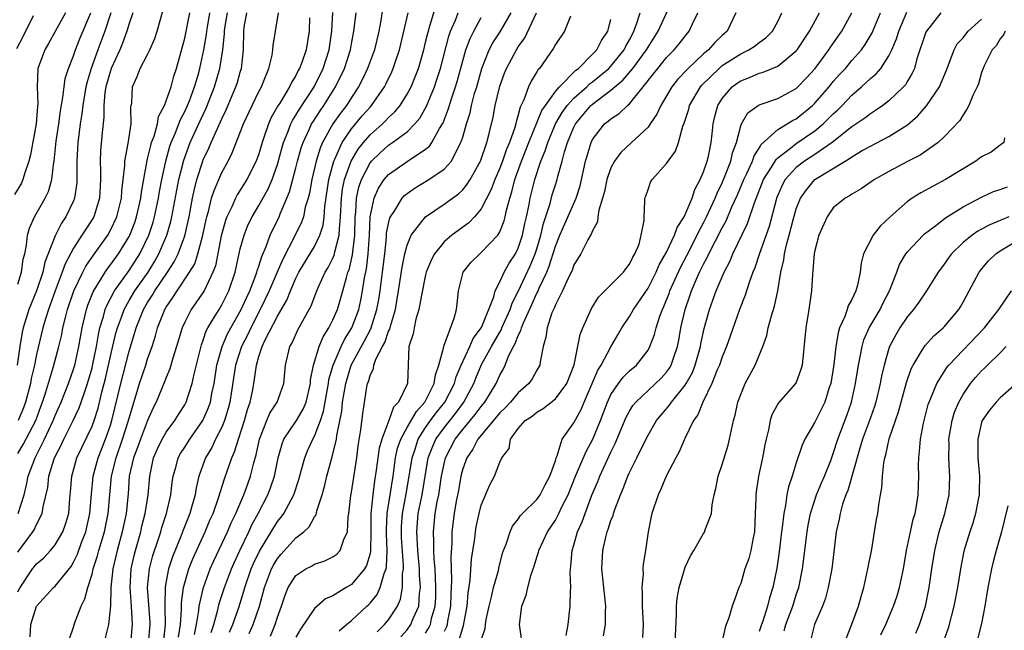
# Model space of a CAD drawing. Units: inches. Extents: x 2502000 to 2505000, y 1494000 to 1497000.
# Drawn here: x 2502563 to 2502669, y 1494458 to 1494524 of the extents above; entities that cross this region are included whole.
import ezdxf

# ---------------------------------------------------------------- set-up
doc = ezdxf.new("R2010")
doc.units = ezdxf.units.IN
doc.header["$MEASUREMENT"] = 0
doc.layers.add('LD25021494_2ft', color=198, linetype='Continuous')

msp = doc.modelspace()

# ---------------------------------------------------------------- linework, layer by layer
at = {"layer": 'LD25021494_2ft'}
for points, elevation in [([(2502582.05, 1494457.95), (2502582.27, 1494459), (2502582.51, 1494460.51), (2502582.55, 1494461), (2502583.01, 1494463), (2502583.76, 1494465), (2502584.13, 1494465.87), (2502585.6, 1494469), (2502586.02, 1494469.98), (2502586.53, 1494471), (2502587.38, 1494473), (2502587.8, 1494474.2), (2502588.1, 1494475), (2502588.45, 1494476.45), (2502588.7, 1494477.3), (2502589.06, 1494479), (2502589.85, 1494481), (2502590.19, 1494481.81), (2502590.96, 1494483), (2502591.69, 1494485), (2502591.89, 1494487), (2502592.36, 1494489), (2502592.59, 1494489.41), (2502593.21, 1494490.79), (2502594.63, 1494493.37), (2502595.26, 1494495), (2502595.45, 1494495.45), (2502596.17, 1494497), (2502596.49, 1494497.51), (2502597, 1494498.54), (2502597.14, 1494498.86), (2502597.2, 1494499.2), (2502597.68, 1494501), (2502597.7, 1494501.7), (2502597.82, 1494503), (2502597.91, 1494505), (2502598.04, 1494505.96), (2502598.25, 1494507), (2502598.95, 1494509), (2502599.71, 1494510.29), (2502600.28, 1494511), (2502601, 1494511.84), (2502602.33, 1494513), (2502602.67, 1494513.33), (2502603, 1494513.69), (2502603.69, 1494514.31), (2502604.25, 1494515), (2502605, 1494516.2), (2502605.43, 1494517), (2502606.22, 1494519), (2502606.79, 1494521), (2502607, 1494521.82), (2502607.22, 1494522.78), (2502607.43, 1494523.43), (2502608.14, 1494525.86)], 9188), ([(2502604.31, 1494457.69), (2502605, 1494458.44), (2502605.4, 1494459), (2502605.66, 1494459.65), (2502606.25, 1494461), (2502606.34, 1494462.34), (2502606.44, 1494463), (2502606.35, 1494464.35), (2502606.35, 1494465), (2502606.17, 1494467), (2502606.05, 1494469), (2502606.21, 1494471), (2502606.62, 1494473), (2502607.29, 1494477), (2502607.76, 1494478.24), (2502608.1, 1494479), (2502609, 1494480.24), (2502610.23, 1494481.77), (2502611.13, 1494483), (2502612.21, 1494485), (2502612.43, 1494485.57), (2502613.04, 1494487.04), (2502614.11, 1494489), (2502615, 1494490.54), (2502615.18, 1494490.82), (2502615.24, 1494491), (2502616.12, 1494493), (2502616.33, 1494493.67), (2502617, 1494494.92), (2502618.29, 1494497.71), (2502618.83, 1494499), (2502619, 1494499.54), (2502619.44, 1494501), (2502619.73, 1494502.27), (2502620.43, 1494504.43), (2502620.66, 1494505.34), (2502621, 1494506.45), (2502621.19, 1494507), (2502621.24, 1494507.24), (2502621.75, 1494509), (2502622, 1494510), (2502622.32, 1494511), (2502623, 1494512.67), (2502623.16, 1494513), (2502624.84, 1494515), (2502625, 1494515.14), (2502625.61, 1494515.61), (2502627, 1494516.63), (2502627.42, 1494517), (2502628.29, 1494517.71), (2502629.36, 1494519), (2502630.84, 1494521), (2502631, 1494521.29), (2502632.11, 1494523), (2502633.63, 1494526.37)], 9172), ([(2502568.14, 1494525), (2502567.04, 1494523.04), (2502566.31, 1494521.69), (2502565.89, 1494521), (2502565.16, 1494519), (2502565.06, 1494517), (2502565.14, 1494515.14), (2502565.11, 1494514.89), (2502564.96, 1494513), (2502564.34, 1494509.66), (2502564.17, 1494509), (2502563.74, 1494507.74), (2502563.53, 1494507), (2502563.37, 1494506.63), (2502562.62, 1494505.38)], 9218), ([(2502573.01, 1494525), (2502572.36, 1494523), (2502571.62, 1494521), (2502570.9, 1494519), (2502570.46, 1494517.54), (2502570.33, 1494517), (2502569.99, 1494515), (2502569.9, 1494514.1), (2502569.72, 1494513), (2502569.53, 1494511.53), (2502569.48, 1494511), (2502569.37, 1494509), (2502569.36, 1494507.36), (2502569.37, 1494507), (2502569.35, 1494506.65), (2502569.12, 1494505), (2502569, 1494504.72), (2502568.18, 1494503), (2502567.7, 1494502.3), (2502567, 1494500.92), (2502565.9, 1494498.1), (2502565.67, 1494497), (2502564.99, 1494495), (2502564.18, 1494493), (2502563.56, 1494491), (2502563.45, 1494490.55), (2502563.2, 1494489), (2502562.9, 1494487)], 9214), ([(2502563, 1494477.47), (2502563.57, 1494478.43), (2502564.92, 1494481), (2502565.47, 1494482.53), (2502565.66, 1494483), (2502565.98, 1494483.98), (2502566.84, 1494486.84), (2502567.42, 1494489), (2502567.72, 1494490.28), (2502567.86, 1494491), (2502568.13, 1494492.13), (2502568.36, 1494493), (2502569.04, 1494495), (2502569.99, 1494497), (2502570.33, 1494497.67), (2502571.14, 1494498.86), (2502572.7, 1494501), (2502573, 1494501.53), (2502573.69, 1494503), (2502574.19, 1494505), (2502574.22, 1494505.78), (2502574.36, 1494507), (2502574.52, 1494508.52), (2502574.52, 1494509), (2502574.88, 1494510.88), (2502575.22, 1494513), (2502575.19, 1494514.81), (2502575.29, 1494515.29), (2502575.35, 1494517), (2502575.87, 1494518.12), (2502576.19, 1494519), (2502577, 1494520.51), (2502577.24, 1494521), (2502577.77, 1494522.23), (2502578.03, 1494523), (2502578.69, 1494525.31)], 9210), ([(2502563, 1494495.73), (2502563.4, 1494497), (2502563.58, 1494498.42), (2502563.74, 1494499), (2502563.94, 1494499.94), (2502564.04, 1494501), (2502564.24, 1494501.76), (2502564.8, 1494503), (2502565.94, 1494505), (2502566.29, 1494505.71), (2502566.65, 1494507), (2502566.88, 1494508.88), (2502566.91, 1494509), (2502567.14, 1494511.14), (2502567.41, 1494513), (2502567.6, 1494514.4), (2502567.86, 1494515.86), (2502567.98, 1494517), (2502568.1, 1494517.9), (2502568.45, 1494519), (2502569, 1494520.35), (2502569.22, 1494521), (2502569.72, 1494522.28), (2502570.86, 1494525)], 9216), ([(2502563, 1494466.82), (2502564.6, 1494469), (2502564.76, 1494469.24), (2502565, 1494469.8), (2502565.63, 1494471), (2502565.72, 1494471.72), (2502566.21, 1494473.79), (2502566.33, 1494475), (2502566.91, 1494476.9), (2502567, 1494477.13), (2502567.65, 1494478.35), (2502567.94, 1494479), (2502568.96, 1494481), (2502569.62, 1494482.38), (2502569.84, 1494483), (2502570.25, 1494484.25), (2502570.52, 1494485), (2502571, 1494486.7), (2502571.09, 1494487.09), (2502571.47, 1494489), (2502571.69, 1494490.31), (2502571.85, 1494491), (2502572.23, 1494492.23), (2502572.43, 1494493), (2502572.58, 1494493.42), (2502573.43, 1494495), (2502575, 1494497.21), (2502576.14, 1494499), (2502577.11, 1494501), (2502577.58, 1494502.42), (2502577.75, 1494503), (2502578.18, 1494505), (2502578.29, 1494505.71), (2502578.52, 1494507), (2502578.95, 1494509), (2502579.41, 1494510.59), (2502579.55, 1494511), (2502579.97, 1494511.97), (2502580.53, 1494513.47), (2502581, 1494514.35), (2502581.3, 1494515), (2502581.5, 1494515.5), (2502582.07, 1494517), (2502582.51, 1494518.51), (2502582.64, 1494519), (2502583.07, 1494521), (2502583.35, 1494522.65), (2502583.38, 1494523), (2502583.45, 1494523.45), (2502583.72, 1494525)], 9206), ([(2502563, 1494462.55), (2502563.23, 1494463), (2502564.57, 1494465), (2502564.76, 1494465.24), (2502565, 1494465.56), (2502565.78, 1494466.22), (2502566.51, 1494467), (2502567, 1494467.6), (2502567.83, 1494469), (2502568.15, 1494469.85), (2502568.49, 1494471), (2502568.61, 1494472.61), (2502568.69, 1494473.31), (2502568.81, 1494475), (2502569.36, 1494477), (2502571, 1494480.41), (2502571.22, 1494481), (2502571.66, 1494482.34), (2502572.07, 1494484.07), (2502572.45, 1494485.54), (2502573, 1494487.94), (2502573.58, 1494490.42), (2502573.74, 1494491), (2502574.17, 1494492.17), (2502574.45, 1494493), (2502575, 1494493.96), (2502575.63, 1494495), (2502577.04, 1494497), (2502577.78, 1494498.22), (2502578.22, 1494499), (2502579.07, 1494501), (2502579.51, 1494502.49), (2502579.62, 1494503), (2502580.37, 1494507), (2502580.89, 1494509.11), (2502581.6, 1494511), (2502582.66, 1494513.34), (2502583.31, 1494514.69), (2502584.23, 1494517), (2502584.8, 1494519), (2502585.12, 1494521), (2502585.29, 1494522.71), (2502585.29, 1494523), (2502585.33, 1494523.33), (2502585.6, 1494525)], 9204), ([(2502563.02, 1494471), (2502563.66, 1494473), (2502563.92, 1494474.08), (2502564.09, 1494475), (2502564.85, 1494477), (2502565, 1494477.27), (2502565.87, 1494479), (2502566.79, 1494481), (2502567, 1494481.56), (2502567.66, 1494483), (2502568.46, 1494485), (2502569, 1494486.55), (2502569.13, 1494487), (2502569.57, 1494489), (2502569.93, 1494491), (2502570.23, 1494492.23), (2502570.41, 1494493), (2502570.55, 1494493.45), (2502571.12, 1494494.88), (2502572.41, 1494497), (2502572.64, 1494497.35), (2502573, 1494497.81), (2502573.85, 1494499), (2502575, 1494500.87), (2502575.06, 1494501), (2502575.61, 1494502.39), (2502575.81, 1494503), (2502576.06, 1494504.06), (2502576.27, 1494505), (2502576.34, 1494505.66), (2502576.94, 1494509.06), (2502577, 1494509.24), (2502577.33, 1494510.67), (2502577.43, 1494511), (2502577.69, 1494511.69), (2502578.05, 1494513), (2502578.18, 1494513.82), (2502578.8, 1494515), (2502579, 1494515.49), (2502579.52, 1494517), (2502579.83, 1494518.17), (2502580.12, 1494519), (2502581, 1494522.24), (2502581.56, 1494525)], 9208), ([(2502575.4, 1494525), (2502575, 1494523.82), (2502574.77, 1494523), (2502574.3, 1494521.7), (2502573.99, 1494521), (2502573.05, 1494519), (2502572.5, 1494517), (2502572.39, 1494516.39), (2502572.28, 1494515), (2502572.28, 1494513.72), (2502572.09, 1494512.09), (2502571.91, 1494510.09), (2502571.86, 1494509), (2502571.91, 1494507.91), (2502571.91, 1494507), (2502571.81, 1494505), (2502571.18, 1494503), (2502571, 1494502.69), (2502570.33, 1494501.67), (2502569.91, 1494501), (2502569, 1494499.61), (2502568.09, 1494497.91), (2502567.78, 1494497), (2502567, 1494495), (2502566.3, 1494493), (2502565.98, 1494491.98), (2502565.7, 1494491), (2502565, 1494488.14), (2502564.77, 1494487), (2502564.44, 1494485.56), (2502564.34, 1494485), (2502563.82, 1494483), (2502563.61, 1494482.39), (2502563.03, 1494481)], 9212), ([(2502564.31, 1494457.69), (2502564.4, 1494459), (2502564.99, 1494461), (2502566.82, 1494463), (2502567, 1494463.16), (2502568.73, 1494465.27), (2502569, 1494465.73), (2502569.41, 1494466.59), (2502569.87, 1494467.87), (2502570.31, 1494469), (2502570.77, 1494471), (2502570.94, 1494473.06), (2502571.13, 1494475), (2502571.66, 1494477), (2502572.46, 1494479), (2502573, 1494480.52), (2502573.15, 1494481), (2502574.11, 1494485), (2502575, 1494488.49), (2502575.59, 1494490.41), (2502575.75, 1494491), (2502576.55, 1494493), (2502577, 1494493.75), (2502577.5, 1494494.5), (2502577.79, 1494495), (2502579.15, 1494497), (2502579.87, 1494498.13), (2502580.3, 1494499), (2502581, 1494500.92), (2502581.47, 1494503), (2502581.84, 1494505), (2502582.04, 1494505.96), (2502582.32, 1494507), (2502582.95, 1494509), (2502583, 1494509.14), (2502583.61, 1494510.39), (2502583.85, 1494511), (2502584.52, 1494512.52), (2502584.83, 1494513.16), (2502585, 1494513.56), (2502585.48, 1494514.52), (2502586.53, 1494517), (2502586.65, 1494517.35), (2502587, 1494518.6), (2502587.13, 1494519), (2502587.35, 1494521), (2502587.38, 1494523), (2502587.43, 1494523.43), (2502587.69, 1494525)], 9202), ([(2502568.55, 1494457.45), (2502569, 1494458.72), (2502569.12, 1494459.12), (2502569.83, 1494461), (2502570.23, 1494461.77), (2502570.54, 1494463), (2502571, 1494464.45), (2502571.12, 1494465), (2502571.58, 1494466.42), (2502571.72, 1494467), (2502572.33, 1494469), (2502572.74, 1494471), (2502572.9, 1494473), (2502573.09, 1494475), (2502573.6, 1494477), (2502574.3, 1494479), (2502574.91, 1494480.91), (2502575.39, 1494482.61), (2502575.77, 1494483.77), (2502576.13, 1494485), (2502576.8, 1494487), (2502577, 1494487.67), (2502577.47, 1494489), (2502577.84, 1494490.16), (2502578.06, 1494491), (2502578.85, 1494493), (2502579, 1494493.25), (2502579.73, 1494494.27), (2502580.18, 1494495), (2502581.53, 1494497), (2502582.08, 1494497.92), (2502582.43, 1494499), (2502582.96, 1494501), (2502583.3, 1494502.7), (2502583.38, 1494503), (2502583.55, 1494503.55), (2502583.9, 1494505), (2502584.16, 1494505.84), (2502585, 1494507.76), (2502585.68, 1494509), (2502586.13, 1494509.87), (2502587.34, 1494513), (2502588.27, 1494515), (2502589, 1494516.5), (2502589.27, 1494517), (2502589.48, 1494517.48), (2502590.08, 1494519), (2502590.43, 1494520.43), (2502590.52, 1494521), (2502590.53, 1494521.47), (2502590.8, 1494523), (2502591.11, 1494525)], 9200), ([(2502575.17, 1494457), (2502575.38, 1494459), (2502575.26, 1494461), (2502575.1, 1494463), (2502575.23, 1494465), (2502575.55, 1494466.45), (2502575.69, 1494467), (2502576.25, 1494469), (2502576.38, 1494469.62), (2502576.74, 1494471), (2502577.04, 1494473), (2502577.22, 1494475), (2502577.64, 1494477), (2502578.05, 1494477.95), (2502578.56, 1494479), (2502579, 1494479.77), (2502579.92, 1494481), (2502580.33, 1494481.67), (2502581, 1494482.71), (2502581.16, 1494483), (2502581.81, 1494485), (2502582.01, 1494486.01), (2502582.81, 1494489.19), (2502583, 1494489.67), (2502583.32, 1494490.68), (2502583.5, 1494491), (2502584.3, 1494492.3), (2502584.7, 1494493), (2502585, 1494493.48), (2502585.77, 1494495), (2502586.46, 1494497), (2502587, 1494499.52), (2502587.4, 1494501), (2502587.86, 1494502.14), (2502588.27, 1494503), (2502589, 1494504.22), (2502590, 1494506), (2502590.42, 1494507), (2502591, 1494508.63), (2502591.5, 1494510.5), (2502591.65, 1494511), (2502592.12, 1494512.12), (2502592.44, 1494513), (2502592.62, 1494513.38), (2502593, 1494513.94), (2502593.39, 1494514.61), (2502594.97, 1494517), (2502595.95, 1494519), (2502596.59, 1494521), (2502596.87, 1494523), (2502596.97, 1494525.03)], 9196), ([(2502577.1, 1494457), (2502577.28, 1494459), (2502577.27, 1494459.27), (2502577, 1494463), (2502577.2, 1494465), (2502577.56, 1494466.44), (2502578.13, 1494468.13), (2502578.41, 1494469), (2502578.53, 1494469.47), (2502579.04, 1494471), (2502579.5, 1494473), (2502579.66, 1494474.34), (2502579.76, 1494475), (2502580.08, 1494476.08), (2502580.3, 1494477), (2502580.55, 1494477.45), (2502581, 1494478.14), (2502581.54, 1494479), (2502582.96, 1494481), (2502583.58, 1494482.42), (2502583.77, 1494483), (2502583.93, 1494483.93), (2502584.16, 1494485), (2502584.47, 1494487), (2502585.04, 1494489), (2502585.63, 1494490.37), (2502585.97, 1494491), (2502587.1, 1494493), (2502587.69, 1494494.31), (2502588.02, 1494495), (2502588.68, 1494496.68), (2502588.79, 1494497), (2502588.83, 1494497.17), (2502589, 1494497.65), (2502589.31, 1494498.69), (2502589.8, 1494499.8), (2502590.22, 1494501), (2502591.18, 1494503), (2502591.29, 1494503.29), (2502592.03, 1494505), (2502592.32, 1494505.68), (2502593, 1494508.26), (2502593.18, 1494509), (2502593.58, 1494510.42), (2502593.77, 1494511), (2502594.47, 1494512.47), (2502594.7, 1494513), (2502594.81, 1494513.19), (2502595.6, 1494514.4), (2502596.03, 1494515), (2502597.29, 1494517), (2502598.25, 1494519), (2502598.89, 1494521), (2502599, 1494521.66), (2502599.26, 1494523), (2502599.49, 1494525)], 9194), ([(2502602.37, 1494525.63), (2502602.15, 1494524.15), (2502601.95, 1494523), (2502601.48, 1494521), (2502600.73, 1494519), (2502600.18, 1494517.82), (2502599.75, 1494517), (2502599, 1494515.87), (2502598.45, 1494515), (2502597.82, 1494514.18), (2502596.98, 1494513), (2502595.86, 1494511), (2502595.61, 1494510.39), (2502595.19, 1494509), (2502594.72, 1494507), (2502594.46, 1494505.54), (2502594.31, 1494505), (2502594.01, 1494504.01), (2502593.81, 1494503), (2502593.6, 1494502.4), (2502592.86, 1494500.86), (2502591.58, 1494498.42), (2502590.98, 1494497.02), (2502590.13, 1494495), (2502589.16, 1494493), (2502588.12, 1494491), (2502587.77, 1494490.23), (2502587.13, 1494489), (2502586.48, 1494487), (2502585.88, 1494483), (2502585.7, 1494482.3), (2502585.29, 1494481), (2502585, 1494480.3), (2502584.33, 1494479), (2502583.91, 1494478.09), (2502583.23, 1494477), (2502582.52, 1494475), (2502582.23, 1494473.77), (2502582.11, 1494473), (2502581.78, 1494471.78), (2502581.54, 1494471), (2502580.82, 1494469.18), (2502580.61, 1494468.61), (2502579.68, 1494466.32), (2502579.26, 1494465), (2502579, 1494463.69), (2502578.88, 1494463), (2502578.85, 1494461.15), (2502578.87, 1494460.87), (2502578.9, 1494459), (2502578.69, 1494457)], 9192), ([(2502580.34, 1494457.66), (2502580.53, 1494459), (2502580.64, 1494460.64), (2502580.64, 1494461.36), (2502580.86, 1494463), (2502581, 1494463.52), (2502581.45, 1494465), (2502581.89, 1494466.11), (2502583.19, 1494469), (2502583.72, 1494470.28), (2502584.06, 1494471), (2502584.66, 1494472.66), (2502585.28, 1494474.72), (2502586.07, 1494477), (2502586.37, 1494477.63), (2502586.79, 1494479), (2502587.44, 1494481), (2502587.78, 1494482.22), (2502588.06, 1494483), (2502588.34, 1494484.34), (2502588.54, 1494485.46), (2502588.74, 1494487), (2502589, 1494487.91), (2502589.36, 1494489), (2502589.65, 1494489.65), (2502591, 1494492.28), (2502592.01, 1494493.99), (2502592.4, 1494495), (2502593, 1494496.38), (2502593.31, 1494497), (2502595, 1494499.79), (2502595.59, 1494501), (2502595.93, 1494502.07), (2502596.04, 1494503), (2502596.11, 1494504.11), (2502596.55, 1494507), (2502597.1, 1494509), (2502597.2, 1494509.2), (2502597.98, 1494511), (2502599, 1494512.49), (2502600.14, 1494513.86), (2502601, 1494514.83), (2502601.16, 1494515), (2502602.55, 1494517), (2502602.71, 1494517.29), (2502603.36, 1494518.64), (2502603.51, 1494519), (2502603.74, 1494519.74), (2502604.18, 1494521), (2502605.12, 1494525)], 9190), ([(2502583.86, 1494458.14), (2502584.15, 1494459), (2502584.58, 1494460.58), (2502584.73, 1494461.27), (2502585.28, 1494463), (2502586.04, 1494465), (2502586.33, 1494465.67), (2502586.95, 1494467), (2502587.91, 1494469), (2502588.25, 1494469.75), (2502588.94, 1494471), (2502589.98, 1494473), (2502590.26, 1494473.74), (2502590.69, 1494475), (2502591.09, 1494477), (2502591.5, 1494478.5), (2502591.71, 1494479), (2502593.06, 1494481), (2502593.77, 1494482.23), (2502594.09, 1494483), (2502594.56, 1494485), (2502594.58, 1494485.42), (2502594.89, 1494487), (2502595.51, 1494489), (2502595.95, 1494490.05), (2502596.56, 1494491), (2502597, 1494491.87), (2502597.48, 1494493), (2502598.07, 1494495), (2502598.45, 1494496.45), (2502598.62, 1494497), (2502598.73, 1494497.27), (2502599.11, 1494498.89), (2502599.36, 1494501), (2502599.41, 1494503), (2502599.47, 1494503.47), (2502599.54, 1494505), (2502599.8, 1494506.2), (2502600.08, 1494507), (2502601, 1494508.81), (2502601.16, 1494509), (2502602.1, 1494509.9), (2502603, 1494510.72), (2502603.43, 1494511), (2502605, 1494512.16), (2502605.85, 1494513), (2502606.38, 1494513.62), (2502607.08, 1494514.92), (2502607.94, 1494517), (2502608.22, 1494517.79), (2502608.6, 1494519), (2502609.51, 1494522.48), (2502609.7, 1494523), (2502610.21, 1494524.21), (2502610.5, 1494525)], 9186), ([(2502587.96, 1494458.04), (2502588.4, 1494459), (2502589.06, 1494461), (2502589.6, 1494463), (2502590.38, 1494465), (2502590.58, 1494465.42), (2502591, 1494466.13), (2502591.4, 1494466.6), (2502593, 1494468.35), (2502593.84, 1494469), (2502594.44, 1494469.56), (2502595, 1494470.61), (2502595.17, 1494470.83), (2502595.26, 1494471.26), (2502595.83, 1494473), (2502596.1, 1494473.9), (2502596.35, 1494475), (2502596.84, 1494476.84), (2502596.92, 1494477.08), (2502597.37, 1494479), (2502597.41, 1494479.41), (2502597.96, 1494482.04), (2502598.04, 1494483), (2502598.37, 1494485), (2502598.98, 1494487), (2502600.4, 1494489.6), (2502601.08, 1494490.92), (2502601.75, 1494493), (2502601.94, 1494494.06), (2502602.08, 1494495), (2502602.34, 1494497), (2502602.58, 1494499), (2502602.77, 1494500.77), (2502602.79, 1494501.21), (2502603, 1494502.27), (2502603.14, 1494502.86), (2502603.21, 1494503), (2502603.66, 1494503.66), (2502604.48, 1494505), (2502604.73, 1494505.27), (2502605, 1494505.5), (2502605.88, 1494506.12), (2502607.34, 1494507), (2502609, 1494508.12), (2502609.79, 1494509), (2502610.55, 1494510.55), (2502610.81, 1494511), (2502611, 1494511.59), (2502611.41, 1494513), (2502611.79, 1494514.21), (2502611.96, 1494515), (2502612.29, 1494516.29), (2502612.51, 1494517), (2502613.06, 1494519), (2502613.87, 1494521), (2502614.26, 1494521.74), (2502615.05, 1494522.95), (2502616.23, 1494525)], 9182), ([(2502590.26, 1494457.74), (2502590.76, 1494459), (2502591, 1494459.82), (2502591.43, 1494461), (2502591.83, 1494462.17), (2502592.18, 1494463), (2502593, 1494464.29), (2502594.06, 1494465), (2502594.68, 1494465.32), (2502595, 1494465.51), (2502596.13, 1494465.87), (2502597, 1494466.31), (2502597.41, 1494466.59), (2502597.79, 1494467), (2502598.16, 1494468.17), (2502598.58, 1494469), (2502598.64, 1494470.64), (2502598.72, 1494471), (2502598.93, 1494472.93), (2502599, 1494473.28), (2502599.58, 1494477), (2502599.73, 1494478.27), (2502600.02, 1494480.02), (2502600.22, 1494481.78), (2502600.66, 1494484.66), (2502600.74, 1494485), (2502600.82, 1494485.18), (2502601, 1494485.88), (2502601.37, 1494486.63), (2502601.41, 1494487), (2502601.63, 1494487.63), (2502602.33, 1494489), (2502602.58, 1494489.42), (2502603, 1494490.64), (2502603.12, 1494490.88), (2502603.2, 1494491.2), (2502603.74, 1494493), (2502604.08, 1494495), (2502604.46, 1494497.54), (2502604.76, 1494499), (2502605, 1494499.91), (2502605.45, 1494501), (2502606.99, 1494503), (2502609, 1494504.36), (2502610.53, 1494505.47), (2502611, 1494505.91), (2502611.5, 1494506.5), (2502611.81, 1494507), (2502612.91, 1494509), (2502613.6, 1494511), (2502613.83, 1494511.83), (2502614.28, 1494513.72), (2502614.52, 1494515), (2502615, 1494517.09), (2502615.52, 1494518.48), (2502615.73, 1494519), (2502616.81, 1494521), (2502617, 1494521.31), (2502617.7, 1494522.3), (2502618.97, 1494525)], 9180), ([(2502601.76, 1494458.24), (2502602.55, 1494459), (2502603, 1494459.53), (2502603.95, 1494461), (2502604.27, 1494461.73), (2502604.52, 1494463), (2502604.52, 1494464.52), (2502604.61, 1494465), (2502604.62, 1494465.38), (2502604.4, 1494468.4), (2502604.38, 1494469), (2502604.4, 1494469.6), (2502604.5, 1494471), (2502604.88, 1494472.88), (2502605.24, 1494475), (2502605.53, 1494477), (2502605.82, 1494477.82), (2502606.2, 1494479), (2502607, 1494480.25), (2502607.53, 1494481), (2502608.15, 1494481.85), (2502609.08, 1494483), (2502610.11, 1494485), (2502610.29, 1494485.71), (2502610.82, 1494487), (2502611.76, 1494489), (2502612.14, 1494489.86), (2502613.03, 1494491.03), (2502614.35, 1494494.35), (2502614.49, 1494495), (2502615, 1494495.96), (2502615.47, 1494497), (2502616.03, 1494497.97), (2502616.7, 1494499), (2502617, 1494499.6), (2502617.46, 1494501), (2502617.72, 1494502.28), (2502617.9, 1494503), (2502618.14, 1494504.14), (2502618.29, 1494505), (2502618.77, 1494507), (2502619.44, 1494509), (2502619.91, 1494510.09), (2502620.18, 1494511), (2502621.02, 1494513), (2502621.75, 1494514.25), (2502622.29, 1494515), (2502623, 1494515.78), (2502624.38, 1494517), (2502624.68, 1494517.32), (2502625, 1494517.54), (2502626.76, 1494519), (2502627, 1494519.25), (2502628.41, 1494521), (2502628.6, 1494521.4), (2502629, 1494522.08), (2502629.31, 1494522.69), (2502629.48, 1494523), (2502629.77, 1494523.77), (2502630.14, 1494525)], 9174), ([(2502607, 1494458.07), (2502607.36, 1494458.64), (2502607.51, 1494459), (2502607.65, 1494459.65), (2502608.03, 1494461), (2502608.09, 1494461.91), (2502608.11, 1494463), (2502608.08, 1494464.08), (2502608.02, 1494465), (2502607.93, 1494466.07), (2502607.9, 1494467), (2502607.9, 1494467.9), (2502607.84, 1494469), (2502608.03, 1494471), (2502608.26, 1494472.26), (2502608.41, 1494473), (2502608.73, 1494475), (2502609, 1494476.35), (2502609.16, 1494477), (2502610.19, 1494479), (2502611, 1494480.04), (2502612.35, 1494481.65), (2502613, 1494482.54), (2502613.38, 1494483), (2502614.62, 1494485), (2502615, 1494485.89), (2502615.41, 1494486.59), (2502615.59, 1494487), (2502615.94, 1494487.94), (2502616.48, 1494489), (2502616.68, 1494489.32), (2502617, 1494490.2), (2502617.29, 1494490.71), (2502617.34, 1494491), (2502617.55, 1494491.55), (2502618.47, 1494493.53), (2502619, 1494494.75), (2502619.1, 1494494.9), (2502619.22, 1494495.22), (2502620.07, 1494497), (2502620.35, 1494497.65), (2502621, 1494499.81), (2502621.48, 1494501), (2502623.24, 1494505), (2502623.67, 1494506.33), (2502624.27, 1494509), (2502624.43, 1494509.57), (2502624.85, 1494511), (2502625, 1494511.31), (2502626.31, 1494513), (2502626.71, 1494513.29), (2502627, 1494513.57), (2502627.88, 1494514.12), (2502628.79, 1494515), (2502629, 1494515.17), (2502630.49, 1494517), (2502631.6, 1494518.4), (2502632.05, 1494519), (2502633, 1494520.16), (2502633.83, 1494521), (2502634.35, 1494521.65), (2502635, 1494522.48), (2502635.44, 1494523), (2502635.8, 1494523.8), (2502636.39, 1494525)], 9170), ([(2502640.47, 1494525), (2502639.53, 1494523), (2502639, 1494522.55), (2502638.21, 1494521.79), (2502637.53, 1494521), (2502637, 1494520.55), (2502635.33, 1494519), (2502634.2, 1494517.8), (2502633.56, 1494517), (2502632.38, 1494515), (2502631.96, 1494514.04), (2502631.25, 1494513), (2502631, 1494512.67), (2502629.23, 1494511), (2502628.06, 1494509.94), (2502627.38, 1494509), (2502627, 1494508.28), (2502626.56, 1494507), (2502626.29, 1494505.71), (2502626.1, 1494505), (2502625.69, 1494503.69), (2502625.59, 1494503), (2502625.54, 1494502.46), (2502625, 1494501.46), (2502624.88, 1494501.12), (2502624.51, 1494500.51), (2502623.76, 1494499), (2502623.47, 1494498.53), (2502623, 1494497.8), (2502622.8, 1494497.2), (2502622.38, 1494496.38), (2502621.77, 1494495), (2502621, 1494493.49), (2502620.87, 1494493.13), (2502620.79, 1494493), (2502620.63, 1494492.63), (2502620.11, 1494491), (2502619.99, 1494490.01), (2502619.67, 1494489), (2502619.36, 1494487.36), (2502619.31, 1494487), (2502619.21, 1494486.79), (2502619, 1494486.44), (2502618.49, 1494485.51), (2502618.15, 1494485), (2502617, 1494484.01), (2502616.16, 1494483), (2502615.6, 1494482.4), (2502615, 1494481.84), (2502612.64, 1494479), (2502612.09, 1494477.92), (2502611.44, 1494477), (2502611, 1494475.79), (2502610.8, 1494475), (2502610.53, 1494473.47), (2502610.31, 1494472.31), (2502610.08, 1494471), (2502609.84, 1494469), (2502609.83, 1494467.83), (2502609.72, 1494466.28), (2502609.8, 1494463.8), (2502609.73, 1494462.27), (2502609.69, 1494461), (2502609.37, 1494459.37), (2502609.32, 1494459), (2502609.25, 1494458.75), (2502609, 1494458.26)], 9168), ([(2502610.63, 1494457.37), (2502611, 1494458.65), (2502611.1, 1494458.9), (2502611.48, 1494461), (2502611.58, 1494462.42), (2502611.79, 1494463.79), (2502611.94, 1494466.06), (2502612.3, 1494468.3), (2502612.37, 1494469), (2502612.47, 1494469.53), (2502612.78, 1494471), (2502613, 1494471.87), (2502613.93, 1494474.07), (2502614.43, 1494475), (2502615, 1494476.54), (2502615.22, 1494477), (2502616.01, 1494477.99), (2502616.15, 1494479), (2502617, 1494480.14), (2502617.73, 1494481), (2502618.5, 1494481.5), (2502619, 1494481.93), (2502619.69, 1494482.31), (2502621, 1494483.34), (2502622.24, 1494485), (2502623.02, 1494487.02), (2502623.69, 1494490.31), (2502623.97, 1494491), (2502624.89, 1494493.11), (2502625.67, 1494494.33), (2502628.34, 1494497), (2502628.61, 1494497.39), (2502629, 1494497.89), (2502629.35, 1494498.65), (2502629.59, 1494499), (2502630.03, 1494500.03), (2502630.26, 1494501), (2502630.59, 1494502.59), (2502630.57, 1494503), (2502630.66, 1494504.66), (2502630.67, 1494505), (2502630.77, 1494505.23), (2502631, 1494505.95), (2502631.28, 1494506.72), (2502631.44, 1494507), (2502633, 1494508.72), (2502633.16, 1494509), (2502633.95, 1494510.05), (2502634.28, 1494511), (2502634.75, 1494512.75), (2502634.9, 1494513.1), (2502635.39, 1494514.61), (2502635.48, 1494515), (2502636.67, 1494517), (2502636.82, 1494517.18), (2502638.67, 1494519), (2502639, 1494519.29), (2502641, 1494520.57), (2502641.89, 1494521), (2502642.56, 1494521.44), (2502643, 1494521.78), (2502643.72, 1494522.28), (2502644.45, 1494523), (2502645, 1494524.07), (2502645.44, 1494525)], 9166), ([(2502613, 1494457.33), (2502613.42, 1494458.58), (2502613.45, 1494459), (2502613.54, 1494459.54), (2502613.85, 1494461), (2502614.16, 1494462.15), (2502614.34, 1494463), (2502614.85, 1494464.85), (2502614.9, 1494465.1), (2502615.31, 1494466.69), (2502615.41, 1494467), (2502615.69, 1494467.69), (2502616.12, 1494469), (2502616.39, 1494469.61), (2502617, 1494470.37), (2502617.24, 1494470.76), (2502617.47, 1494471), (2502619, 1494472.51), (2502619.35, 1494473), (2502619.91, 1494474.09), (2502620.42, 1494475), (2502621, 1494476.67), (2502621.1, 1494477), (2502621.19, 1494477.19), (2502621.75, 1494479), (2502623, 1494480.75), (2502623.79, 1494482.21), (2502624.11, 1494483), (2502624.98, 1494485), (2502625.57, 1494486.43), (2502625.95, 1494487), (2502627, 1494488.98), (2502627.73, 1494490.27), (2502628.17, 1494491), (2502629, 1494492.23), (2502629.42, 1494493), (2502631, 1494495.28), (2502631.87, 1494497), (2502632.2, 1494497.8), (2502633, 1494499.16), (2502633.87, 1494501), (2502634.15, 1494501.85), (2502634.89, 1494503), (2502635, 1494503.22), (2502635.75, 1494505), (2502636.05, 1494505.95), (2502636.64, 1494507), (2502637, 1494507.84), (2502637.4, 1494509), (2502637.53, 1494509.53), (2502637.82, 1494511), (2502637.93, 1494511.93), (2502638.02, 1494513), (2502638.2, 1494513.8), (2502638.52, 1494515), (2502639, 1494515.76), (2502640.08, 1494517), (2502640.61, 1494517.39), (2502641, 1494517.66), (2502641.97, 1494518.03), (2502643, 1494518.47), (2502643.42, 1494518.58), (2502645, 1494519.24), (2502647, 1494520.88), (2502647.1, 1494521), (2502648.42, 1494523), (2502649.51, 1494525)], 9164), ([(2502617.41, 1494457), (2502617.14, 1494459), (2502617.37, 1494461), (2502617.84, 1494462.16), (2502618.03, 1494463), (2502618.4, 1494464.4), (2502618.71, 1494465.29), (2502619, 1494466.26), (2502619.19, 1494466.81), (2502619.22, 1494467), (2502620.16, 1494469), (2502621, 1494470.27), (2502621.38, 1494471), (2502621.71, 1494471.71), (2502622.37, 1494473), (2502623.19, 1494475), (2502624.32, 1494477.68), (2502625.05, 1494479), (2502625.86, 1494481), (2502626.61, 1494483), (2502627, 1494483.81), (2502627.81, 1494485), (2502628.32, 1494485.68), (2502629, 1494486.36), (2502629.74, 1494487), (2502631, 1494488.62), (2502631.21, 1494489), (2502631.7, 1494490.3), (2502631.87, 1494491), (2502632.28, 1494492.28), (2502632.55, 1494493), (2502632.7, 1494493.3), (2502633, 1494494.02), (2502633.27, 1494494.73), (2502633.36, 1494495), (2502634.49, 1494497.51), (2502635.18, 1494498.82), (2502636.3, 1494501), (2502636.52, 1494501.48), (2502637, 1494502.35), (2502637.33, 1494503), (2502638.26, 1494505), (2502638.47, 1494505.53), (2502639, 1494506.64), (2502639.27, 1494507.27), (2502639.94, 1494509), (2502640.13, 1494509.87), (2502640.55, 1494511), (2502641, 1494512.8), (2502641.08, 1494513), (2502641.79, 1494514.21), (2502642.89, 1494515), (2502643, 1494515.06), (2502645, 1494515.75), (2502647, 1494516.84), (2502647.17, 1494517), (2502648.06, 1494517.94), (2502649.04, 1494519), (2502650.52, 1494521), (2502650.71, 1494521.29), (2502651.9, 1494523), (2502652.98, 1494525)], 9162), ([(2502622.17, 1494457.83), (2502622.37, 1494459), (2502622.6, 1494461), (2502622.62, 1494462.62), (2502622.66, 1494463), (2502622.59, 1494464.59), (2502622.62, 1494465), (2502622.68, 1494465.32), (2502622.82, 1494467), (2502623, 1494467.56), (2502623.4, 1494469), (2502623.9, 1494470.1), (2502624.21, 1494471), (2502624.95, 1494472.95), (2502625.59, 1494474.42), (2502625.8, 1494475), (2502627, 1494477.59), (2502627.47, 1494478.53), (2502628.64, 1494481.36), (2502629, 1494482.03), (2502629.37, 1494482.63), (2502629.67, 1494483), (2502632.42, 1494485.58), (2502633, 1494486.23), (2502633.33, 1494486.67), (2502633.51, 1494487), (2502633.75, 1494487.75), (2502634.19, 1494489), (2502634.33, 1494489.67), (2502634.56, 1494491), (2502635, 1494493), (2502635.52, 1494494.48), (2502635.69, 1494495), (2502636.2, 1494496.2), (2502636.56, 1494497), (2502637, 1494497.89), (2502637.4, 1494498.6), (2502637.57, 1494499), (2502639, 1494501.81), (2502639.43, 1494502.57), (2502640.05, 1494504.05), (2502640.64, 1494505.36), (2502641.34, 1494507), (2502641.67, 1494507.67), (2502642.28, 1494509), (2502642.45, 1494509.55), (2502643, 1494510.4), (2502643.22, 1494510.78), (2502645, 1494512.41), (2502646, 1494513), (2502646.61, 1494513.39), (2502647, 1494513.57), (2502648.75, 1494515), (2502649, 1494515.24), (2502650.54, 1494517), (2502651, 1494517.57), (2502651.67, 1494518.33), (2502652.3, 1494519), (2502653, 1494519.83), (2502654.04, 1494521), (2502654.44, 1494521.56), (2502655.18, 1494522.82), (2502656.1, 1494525)], 9160), ([(2502626.21, 1494457.79), (2502626.41, 1494459), (2502626.4, 1494460.4), (2502626.43, 1494461), (2502626.03, 1494465), (2502626.12, 1494467), (2502626.45, 1494468.45), (2502626.59, 1494469), (2502626.71, 1494469.29), (2502627, 1494470.23), (2502627.23, 1494470.77), (2502627.28, 1494471), (2502627.41, 1494471.41), (2502628.02, 1494473), (2502628.33, 1494473.67), (2502628.81, 1494475), (2502629, 1494475.42), (2502629.81, 1494477), (2502630.55, 1494478.55), (2502631, 1494479.43), (2502631.93, 1494481), (2502633.32, 1494482.68), (2502633.52, 1494483), (2502635, 1494484.82), (2502635.12, 1494485), (2502635.79, 1494486.21), (2502636.09, 1494487), (2502636.65, 1494489), (2502636.7, 1494489.3), (2502637.05, 1494490.95), (2502637.64, 1494493), (2502637.99, 1494494), (2502638.37, 1494495), (2502639.21, 1494497), (2502639.83, 1494498.17), (2502640.16, 1494499), (2502641.74, 1494502.26), (2502642.48, 1494504.48), (2502643.48, 1494507), (2502644.33, 1494508.33), (2502644.82, 1494509.18), (2502645, 1494509.33), (2502646.39, 1494510.39), (2502647, 1494510.88), (2502649, 1494512.26), (2502649.9, 1494513), (2502650.46, 1494513.54), (2502651, 1494514.1), (2502651.48, 1494514.52), (2502651.95, 1494515), (2502653, 1494516.1), (2502654.05, 1494517), (2502655, 1494517.89), (2502655.61, 1494518.39), (2502656.11, 1494519), (2502657, 1494520.35), (2502657.32, 1494521), (2502657.82, 1494522.18), (2502658.08, 1494523), (2502658.94, 1494525.06)], 9158), ([(2502662.62, 1494525), (2502661.05, 1494523), (2502661, 1494522.89), (2502660.03, 1494520.03), (2502659.75, 1494519), (2502659.52, 1494518.48), (2502659, 1494517.61), (2502658.78, 1494517.22), (2502658.58, 1494517), (2502657, 1494515.49), (2502656.36, 1494515), (2502655.56, 1494514.44), (2502655, 1494514.11), (2502654.39, 1494513.61), (2502653, 1494512.68), (2502650.88, 1494511), (2502649, 1494509.71), (2502647.9, 1494509), (2502647, 1494508.31), (2502645.82, 1494507), (2502645.53, 1494506.47), (2502645, 1494505.32), (2502644.87, 1494505), (2502644.82, 1494504.82), (2502644.07, 1494501.93), (2502643.04, 1494499.04), (2502642.52, 1494497.48), (2502642.31, 1494497), (2502641.9, 1494495.9), (2502641.47, 1494494.53), (2502640.88, 1494493), (2502639.88, 1494490.12), (2502639.48, 1494489), (2502639, 1494487.87), (2502638.72, 1494487), (2502638.48, 1494486.48), (2502637.9, 1494485), (2502636.9, 1494483), (2502636.37, 1494481.63), (2502635.9, 1494481), (2502634.93, 1494479), (2502634.37, 1494477.63), (2502634.01, 1494477), (2502632.97, 1494475), (2502632.4, 1494473.6), (2502632.09, 1494473), (2502631.43, 1494471), (2502631.35, 1494470.65), (2502631.03, 1494469), (2502630.74, 1494467), (2502630.49, 1494465.51), (2502630.45, 1494465), (2502630.47, 1494464.47), (2502630.32, 1494463), (2502630.37, 1494462.37), (2502630.37, 1494461), (2502630.48, 1494459), (2502630.4, 1494457.6)], 9156), ([(2502562.87, 1494521.13), (2502563.55, 1494522.45), (2502564.69, 1494524.69)], 9220), ([(2502594.46, 1494524.46), (2502594.43, 1494523), (2502594.1, 1494521), (2502593.63, 1494519.63), (2502593.39, 1494519), (2502593.24, 1494518.76), (2502593, 1494518.24), (2502592.52, 1494517.48), (2502592.32, 1494517), (2502591.26, 1494515.26), (2502591.05, 1494514.95), (2502590.32, 1494513.68), (2502590.03, 1494513), (2502589.55, 1494511.55), (2502589.35, 1494511), (2502589, 1494509.79), (2502588.72, 1494509), (2502587.71, 1494507), (2502586.65, 1494505.35), (2502586.47, 1494505), (2502586.07, 1494504.07), (2502585.54, 1494503), (2502585.4, 1494502.6), (2502585, 1494501.19), (2502584.94, 1494500.94), (2502584.31, 1494497.69), (2502584.05, 1494497), (2502583.09, 1494495), (2502581.69, 1494493), (2502581, 1494491.64), (2502580.71, 1494491), (2502580.13, 1494489), (2502579.73, 1494487.73), (2502579.41, 1494486.59), (2502579, 1494485.65), (2502578.83, 1494485.17), (2502577.93, 1494483), (2502577.61, 1494482.39), (2502577, 1494481.03), (2502576.21, 1494479), (2502575.9, 1494478.1), (2502575.47, 1494477), (2502575.01, 1494475), (2502574.88, 1494473.12), (2502574.67, 1494471), (2502574.26, 1494469), (2502573.7, 1494467), (2502573.23, 1494465), (2502573.03, 1494463), (2502572.99, 1494461.01), (2502572.78, 1494459), (2502572.41, 1494457.59)], 9198), ([(2502585.82, 1494458.18), (2502586.2, 1494459), (2502586.83, 1494460.83), (2502587.38, 1494462.62), (2502587.47, 1494463), (2502588.18, 1494465), (2502588.42, 1494465.58), (2502589.07, 1494466.93), (2502591, 1494470.11), (2502591.41, 1494470.59), (2502591.7, 1494471), (2502592.47, 1494472.47), (2502592.78, 1494473), (2502593.33, 1494474.67), (2502593.58, 1494475.58), (2502593.95, 1494477), (2502594.26, 1494477.74), (2502594.81, 1494479), (2502595, 1494479.32), (2502595.65, 1494481), (2502595.99, 1494482.01), (2502596.51, 1494485), (2502596.56, 1494485.44), (2502597.01, 1494487), (2502597.9, 1494489), (2502598.26, 1494489.74), (2502599.04, 1494491), (2502599.78, 1494493), (2502600.01, 1494493.99), (2502600.2, 1494495), (2502600.4, 1494496.4), (2502600.61, 1494497.39), (2502600.79, 1494499), (2502600.93, 1494501), (2502601.02, 1494502.98), (2502601.44, 1494505), (2502601.92, 1494506.08), (2502602.54, 1494507), (2502603, 1494507.54), (2502605, 1494508.97), (2502607, 1494510.28), (2502607.4, 1494510.6), (2502607.68, 1494511), (2502608.51, 1494512.51), (2502608.88, 1494513.12), (2502609.44, 1494514.56), (2502609.82, 1494515.82), (2502610.23, 1494517), (2502610.41, 1494517.59), (2502611, 1494519.8), (2502611.35, 1494521), (2502611.79, 1494522.21), (2502612.2, 1494523), (2502613, 1494524.48)], 9184), ([(2502622.63, 1494524.63), (2502621.98, 1494523), (2502621, 1494521.56), (2502620.81, 1494521.19), (2502619.28, 1494519), (2502619.14, 1494518.86), (2502619, 1494518.61), (2502618.39, 1494517.61), (2502618.1, 1494517), (2502617.61, 1494515.61), (2502617.2, 1494514.8), (2502617, 1494513.98), (2502616.76, 1494513.24), (2502616.72, 1494513), (2502616.62, 1494512.62), (2502616.04, 1494511), (2502615.72, 1494510.28), (2502615.28, 1494509), (2502615, 1494508.25), (2502614.46, 1494507), (2502614.07, 1494505.93), (2502613, 1494503.86), (2502612.26, 1494503), (2502611.65, 1494502.35), (2502609.81, 1494501), (2502609, 1494500.28), (2502607.97, 1494499), (2502607.63, 1494498.37), (2502607.07, 1494497), (2502607, 1494496.72), (2502606.55, 1494494.55), (2502606.28, 1494493), (2502605.96, 1494491.96), (2502605.75, 1494491), (2502605.64, 1494490.36), (2502605.2, 1494489), (2502605.03, 1494485), (2502604.06, 1494483), (2502603.54, 1494482.46), (2502603.02, 1494481), (2502602.26, 1494479), (2502601.98, 1494478.02), (2502601.67, 1494475.67), (2502601.49, 1494474.51), (2502601.3, 1494473), (2502601.1, 1494471), (2502601.09, 1494469), (2502601.06, 1494466.94), (2502601, 1494466.68), (2502600.61, 1494465.39), (2502600.39, 1494465), (2502599, 1494463.33), (2502598.43, 1494463), (2502597, 1494462.12), (2502596.21, 1494461.79), (2502595.28, 1494461), (2502595, 1494460.74), (2502593.48, 1494458.52), (2502593, 1494457.63)], 9178), ([(2502597.68, 1494458.32), (2502598.45, 1494459), (2502599, 1494459.45), (2502600.66, 1494461), (2502600.85, 1494461.15), (2502601, 1494461.32), (2502601.76, 1494462.24), (2502602.11, 1494463), (2502602.52, 1494464.52), (2502602.73, 1494465), (2502602.78, 1494465.22), (2502602.86, 1494467), (2502602.78, 1494468.78), (2502602.78, 1494469.22), (2502602.85, 1494471), (2502603.48, 1494475), (2502603.76, 1494477), (2502603.98, 1494478.02), (2502604.31, 1494479), (2502605, 1494480.27), (2502606, 1494482), (2502606.92, 1494483), (2502607.93, 1494485), (2502608.05, 1494485.95), (2502608.44, 1494487), (2502608.95, 1494488.95), (2502608.96, 1494489.04), (2502610.07, 1494492.07), (2502610.32, 1494493), (2502610.4, 1494493.6), (2502610.53, 1494495), (2502611.04, 1494497), (2502611.92, 1494498.08), (2502612.85, 1494499), (2502613, 1494499.12), (2502614.78, 1494501), (2502615, 1494501.37), (2502615.46, 1494502.54), (2502615.58, 1494503), (2502615.72, 1494503.72), (2502616.08, 1494505), (2502616.31, 1494505.69), (2502616.63, 1494507), (2502617.35, 1494509), (2502618.15, 1494511), (2502619.55, 1494514.45), (2502619.93, 1494515), (2502621, 1494516.5), (2502621.44, 1494517), (2502623.2, 1494518.8), (2502623.49, 1494519), (2502625, 1494520.52), (2502625.46, 1494521), (2502625.99, 1494522.01), (2502626.67, 1494523), (2502627, 1494524.26)], 9176), ([(2502633.92, 1494457), (2502634.09, 1494460.09), (2502634.07, 1494461), (2502634.15, 1494461.85), (2502634.37, 1494463), (2502635, 1494465.18), (2502635.59, 1494466.41), (2502635.95, 1494467), (2502637, 1494468.82), (2502637.12, 1494469), (2502637.15, 1494469.15), (2502637.84, 1494471), (2502637.91, 1494471.91), (2502638.15, 1494473), (2502638.32, 1494473.68), (2502638.57, 1494475), (2502639, 1494476.26), (2502639.64, 1494478.36), (2502639.81, 1494479), (2502640, 1494480), (2502640.24, 1494481), (2502640.4, 1494481.6), (2502640.7, 1494483), (2502641, 1494483.82), (2502641.48, 1494485), (2502642.55, 1494487), (2502643.4, 1494489), (2502643.82, 1494490.18), (2502643.98, 1494491), (2502644.32, 1494492.32), (2502644.65, 1494493.35), (2502645, 1494495), (2502645.35, 1494497), (2502645.66, 1494498.34), (2502645.74, 1494499), (2502645.95, 1494499.95), (2502646.25, 1494501), (2502646.66, 1494502.66), (2502647, 1494503.84), (2502647.46, 1494505), (2502648.09, 1494505.91), (2502649.02, 1494507), (2502652.27, 1494509), (2502652.74, 1494509.26), (2502653, 1494509.46), (2502654.13, 1494510.13), (2502655, 1494510.61), (2502657, 1494511.64), (2502659, 1494512.9), (2502660.12, 1494513.88), (2502661.06, 1494514.94), (2502662.45, 1494517), (2502663.2, 1494518.8), (2502664.03, 1494521), (2502664.37, 1494521.63), (2502665, 1494522.3), (2502665.3, 1494522.7), (2502665.55, 1494523), (2502667, 1494524.32)], 9154), ([(2502669.54, 1494523), (2502669.38, 1494522.62), (2502669, 1494522.18), (2502668.56, 1494521.44), (2502668.14, 1494521), (2502667.27, 1494519.27), (2502667.16, 1494519), (2502667, 1494518.56), (2502666.66, 1494517.34), (2502666.52, 1494517), (2502666.07, 1494516.07), (2502665.63, 1494515), (2502665.42, 1494514.58), (2502665, 1494514), (2502664.64, 1494513.36), (2502663, 1494511.64), (2502662.31, 1494511), (2502660.38, 1494509.62), (2502659, 1494508.94), (2502657, 1494507.89), (2502655.44, 1494507), (2502654, 1494506), (2502653, 1494505.44), (2502652.74, 1494505.26), (2502652.26, 1494505), (2502651, 1494503.94), (2502650.33, 1494503), (2502649.45, 1494501), (2502649, 1494499.37), (2502648.93, 1494499), (2502648.8, 1494497.2), (2502648.75, 1494496.75), (2502648.66, 1494495), (2502648.37, 1494493), (2502648.03, 1494491), (2502647.62, 1494487), (2502647.5, 1494486.5), (2502647, 1494485.13), (2502646.93, 1494485), (2502645.07, 1494482.93), (2502644.37, 1494481.63), (2502644.19, 1494481), (2502644.01, 1494480.01), (2502643.75, 1494479), (2502643.62, 1494478.38), (2502643.36, 1494477), (2502642.92, 1494475), (2502642.67, 1494473.33), (2502642.63, 1494473), (2502642.63, 1494472.63), (2502642.58, 1494471), (2502642.49, 1494469), (2502642.35, 1494468.35), (2502642.1, 1494467), (2502641.87, 1494466.13), (2502641.46, 1494465), (2502641, 1494463.44), (2502640.8, 1494463), (2502640.32, 1494461.68), (2502640.09, 1494461), (2502639.73, 1494459.73), (2502639.45, 1494459), (2502639.31, 1494458.69), (2502639, 1494457.22)], 9152), ([(2502669.49, 1494511.49), (2502669.39, 1494511), (2502669, 1494510.73), (2502668.04, 1494509.96), (2502667, 1494509.47), (2502666.74, 1494509.26), (2502666.37, 1494509), (2502663.1, 1494507), (2502660.43, 1494505.57), (2502659.52, 1494505), (2502659, 1494504.64), (2502657.13, 1494503), (2502656.04, 1494501.96), (2502655.31, 1494501), (2502654.27, 1494499), (2502654.02, 1494497.98), (2502653.91, 1494497), (2502653.62, 1494495.62), (2502653.44, 1494495), (2502653, 1494494.07), (2502652.6, 1494493.4), (2502652.49, 1494493), (2502652.25, 1494492.25), (2502651.68, 1494491), (2502651.51, 1494490.49), (2502651.28, 1494489), (2502651.06, 1494487.06), (2502650.72, 1494485), (2502650.56, 1494484.56), (2502650.07, 1494483), (2502649.74, 1494482.26), (2502649, 1494480.83), (2502647.94, 1494479), (2502647.65, 1494478.36), (2502647, 1494476.44), (2502646.54, 1494475), (2502646.15, 1494473.85), (2502645.99, 1494473), (2502645.84, 1494471.84), (2502645.65, 1494471), (2502645.49, 1494469.49), (2502645.42, 1494469), (2502645.15, 1494466.85), (2502644.9, 1494465.1), (2502644.47, 1494463), (2502644.1, 1494461.9), (2502643.9, 1494461), (2502643.39, 1494459.39), (2502643.24, 1494459), (2502643, 1494458.27)], 9150), ([(2502645.68, 1494458.32), (2502645.86, 1494459), (2502646.62, 1494461), (2502647, 1494462.22), (2502647.27, 1494463), (2502647.67, 1494465), (2502648.17, 1494469), (2502648.28, 1494469.72), (2502648.54, 1494471), (2502649.19, 1494473), (2502649.72, 1494474.28), (2502650.04, 1494475), (2502650.72, 1494476.72), (2502651, 1494477.47), (2502651.47, 1494479), (2502652.45, 1494481.55), (2502652.96, 1494483), (2502653.4, 1494485), (2502653.71, 1494487), (2502653.9, 1494487.9), (2502654.1, 1494489), (2502654.3, 1494489.7), (2502654.86, 1494491), (2502656.04, 1494493), (2502656.35, 1494493.65), (2502657.07, 1494495), (2502657.84, 1494497), (2502658.14, 1494497.86), (2502658.84, 1494499), (2502659, 1494499.21), (2502660.69, 1494501), (2502660.85, 1494501.15), (2502662.06, 1494502.06), (2502663.11, 1494502.89), (2502665, 1494504.07), (2502667, 1494505.11), (2502668.3, 1494505.7), (2502669, 1494505.92), (2502669.78, 1494506.22)], 9148), ([(2502669.93, 1494503), (2502667.88, 1494502.12), (2502667, 1494501.64), (2502666.58, 1494501.42), (2502665.97, 1494501), (2502665, 1494500.21), (2502663.76, 1494499), (2502663.44, 1494498.56), (2502663, 1494497.9), (2502662.32, 1494497), (2502661.04, 1494495), (2502660.21, 1494493.79), (2502659.64, 1494493), (2502659, 1494492.24), (2502658.19, 1494491), (2502657.74, 1494490.26), (2502657.07, 1494489), (2502657, 1494488.79), (2502656.47, 1494487), (2502656.2, 1494485.8), (2502656.07, 1494485), (2502655.6, 1494483), (2502655.46, 1494482.54), (2502654.91, 1494481), (2502654.16, 1494479), (2502653.79, 1494477.79), (2502652.55, 1494473.45), (2502652.35, 1494473), (2502651.99, 1494471.99), (2502651.72, 1494471), (2502651.63, 1494470.37), (2502651.31, 1494469), (2502650.85, 1494465), (2502650.46, 1494463), (2502650.15, 1494461.85), (2502649.82, 1494461), (2502648.95, 1494459), (2502648.58, 1494457.42)], 9146), ([(2502652.41, 1494457.59), (2502653, 1494459.04), (2502653.71, 1494461), (2502654.02, 1494462.02), (2502654.28, 1494463), (2502654.74, 1494465), (2502655.15, 1494467.15), (2502655.46, 1494469), (2502655.66, 1494470.34), (2502655.8, 1494471), (2502655.91, 1494471.91), (2502656.08, 1494473), (2502656.23, 1494473.77), (2502656.29, 1494475), (2502656.44, 1494476.44), (2502656.56, 1494477), (2502656.68, 1494477.32), (2502657.03, 1494479.03), (2502657.71, 1494481), (2502658.05, 1494481.95), (2502658.89, 1494485.11), (2502659.4, 1494486.6), (2502659.6, 1494487), (2502660.6, 1494488.6), (2502660.9, 1494489.1), (2502661.86, 1494490.14), (2502662.84, 1494491), (2502663, 1494491.16), (2502664.53, 1494493), (2502664.71, 1494493.29), (2502665, 1494493.79), (2502665.67, 1494495), (2502666.73, 1494497), (2502667, 1494497.35), (2502667.76, 1494498.24), (2502668.54, 1494499), (2502669, 1494499.31), (2502671, 1494500.5)], 9144), ([(2502656.11, 1494457.89), (2502656.65, 1494459), (2502657.51, 1494461), (2502657.88, 1494462.12), (2502658.14, 1494463), (2502658.57, 1494465), (2502658.91, 1494467), (2502659.32, 1494469), (2502659.62, 1494470.38), (2502659.82, 1494471), (2502660.02, 1494472.02), (2502660.17, 1494473), (2502660.22, 1494475), (2502660.2, 1494476.2), (2502660.21, 1494477), (2502660.3, 1494477.7), (2502660.39, 1494479), (2502660.72, 1494480.72), (2502661.25, 1494482.75), (2502661.33, 1494483), (2502661.61, 1494483.61), (2502662.16, 1494485), (2502663.26, 1494486.74), (2502663.48, 1494487), (2502667.33, 1494491), (2502668.87, 1494493), (2502670.23, 1494495)], 9142), ([(2502659.92, 1494458.08), (2502660.3, 1494459), (2502660.93, 1494461), (2502661.33, 1494463), (2502661.62, 1494465), (2502661.94, 1494467), (2502662.42, 1494469), (2502663.04, 1494471), (2502663.49, 1494473), (2502663.56, 1494475), (2502663.52, 1494475.52), (2502663.45, 1494477), (2502663.49, 1494478.51), (2502663.48, 1494479), (2502663.82, 1494481), (2502664.09, 1494481.91), (2502664.54, 1494483), (2502665, 1494483.81), (2502665.82, 1494485), (2502666.35, 1494485.65), (2502667, 1494486.37), (2502667.33, 1494486.67), (2502667.63, 1494487), (2502669, 1494488.33), (2502669.66, 1494489)], 9140), ([(2502670.76, 1494485), (2502669, 1494483.47), (2502668.56, 1494483), (2502667.86, 1494482.14), (2502667.07, 1494481), (2502667, 1494480.8), (2502666.59, 1494479), (2502666.59, 1494477), (2502666.76, 1494475), (2502666.75, 1494473.25), (2502666.74, 1494473), (2502666.67, 1494472.67), (2502666.36, 1494471), (2502666.06, 1494469.94), (2502665.73, 1494469), (2502665.09, 1494466.91), (2502664.75, 1494465.25), (2502664.39, 1494463), (2502664.01, 1494461), (2502663.39, 1494458.61), (2502662.82, 1494457)], 9138), ([(2502669.82, 1494471.82), (2502669.16, 1494469), (2502668.58, 1494467), (2502668.24, 1494465.76), (2502668.06, 1494465), (2502667.68, 1494463), (2502667.36, 1494461), (2502667, 1494459.12), (2502666.56, 1494457.44)], 9136)]:
    msp.add_lwpolyline(points, dxfattribs=dict(at, elevation=elevation))

doc.saveas('drawing.dxf')
